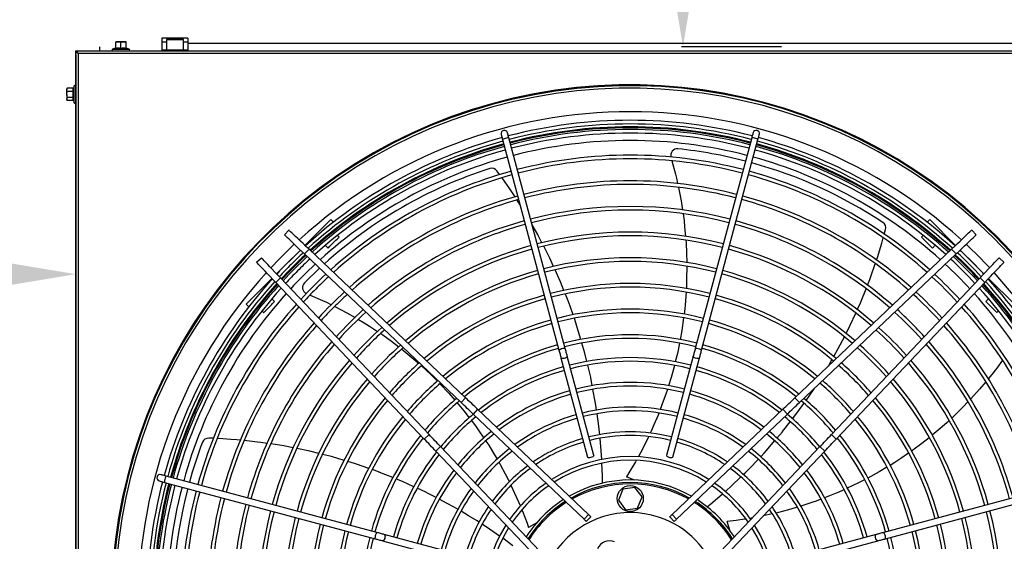
# Model space of a CAD drawing. Units: millimetres. Extents: x 997 to 2748, y -650 to 1995.
# Drawn here: x 1404 to 2160, y 1015 to 1416 of the extents above; entities that cross this region are included whole.
import ezdxf

# ---------------------------------------------------------------- set-up
doc = ezdxf.new("R2010")
doc.units = ezdxf.units.MM
doc.linetypes.add('CONTINU', pattern=[0])
for name, color, linetype in [('Strutture', 7, 'CONTINU'), ('Test', 7, 'CONTINU'), ('Wymiary serwisowe', 102, 'Continuous')]:
    doc.layers.add(name, color=color, linetype=linetype)
doc.styles.get("Standard").update_dxf_attribs({"font": 'arial.ttf'})
doc.dimstyles.new('ISO-25', dxfattribs={"dimtxt": 2.5, "dimasz": 2.5, "dimexe": 1.25, "dimexo": 0.625, "dimtad": 1, "dimtxsty": 'Standard', "dimcen": 2.5, "dimadec": 0, "dimazin": 0, "dimtfac": 1, "dimtmove": 0, "dimatfit": 3, "dimfxl": 1, "dimarcsym": 0})

# ---------------------------------------------------------------- blocks, each defined once
blk = doc.blocks.new('*D11')
at = {"layer": 'Defpoints', "color": 0}
for p in [(1913.31, 1994.9), (1989.61, 1994.9), (1989.61, 1394.9)]:
    blk.add_point(p, dxfattribs=at)
at = {"layer": 'Wymiary serwisowe', "color": 0, "lineweight": -2, "ltscale": 50}
for p, q in [((1988.98, 1994.9), (1912.06, 1994.9)), ((1913.31, 1444.9), (1913.31, 1944.9)), ((1988.98, 1394.9), (1912.06, 1394.9))]:
    blk.add_line(p, q, dxfattribs=at)
at = {"layer": 'Wymiary serwisowe', "color": 0, "ltscale": 20}
for points in [[(1921.65, 1944.9), (1904.98, 1944.9), (1913.31, 1994.9)], [(1904.98, 1444.9), (1921.65, 1444.9), (1913.31, 1394.9)]]:
    blk.add_solid(points, dxfattribs=at)
at = {"layer": 'Wymiary serwisowe', "color": 0, "ltscale": 20, "insert": (1842.47, 1694.9), "char_height": 80, "attachment_point": 5, "rotation": 90}
blk.add_mtext('600', dxfattribs=at)
blk = doc.blocks.new('*D12')
at = {"layer": 'Defpoints', "color": 0}
for p in [(997.18, 1234.24), (1447.18, 1232.01), (997.18, 1220.43)]:
    blk.add_point(p, dxfattribs=at)
at = {"layer": 'Wymiary serwisowe', "color": 0, "lineweight": -2, "ltscale": 50}
for p, q in [((997.18, 1233.61), (997.18, 1219.18)), ((1447.18, 1231.39), (1447.18, 1219.18)), ((1397.18, 1220.43), (1047.18, 1220.43))]:
    blk.add_line(p, q, dxfattribs=at)
at = {"layer": 'Wymiary serwisowe', "color": 0, "ltscale": 20}
for points in [[(1047.18, 1228.77), (1047.18, 1212.1), (997.18, 1220.43)], [(1397.18, 1212.1), (1397.18, 1228.77), (1447.18, 1220.43)]]:
    blk.add_solid(points, dxfattribs=at)
at = {"layer": 'Wymiary serwisowe', "color": 0, "ltscale": 20, "insert": (1186.22, 1291.28), "char_height": 80, "attachment_point": 5}
blk.add_mtext('450', dxfattribs=at)
blk = doc.blocks.new('A$C0E0B49BB')
at = {"layer": 'Strutture'}
for p, q in [((300.14, 753.39), (343.43, 591.82)), ((348.26, 593.11), (304.97, 754.69)), ((491.34, 754.69), (448.05, 593.11)), ((452.88, 591.82), (496.17, 753.39)), ((430.15, 737.09), (432.85, 726.91)), ((298.02, 726.46), (295.82, 729.49)), ((435.13, 716.74), (437.17, 706.56)), ((313.48, 703.59), (311.35, 706.97)), ((437.17, 706.56), (438.26, 699.32)), ((168.34, 692.12), (148.49, 672.26)), ((170.37, 690.09), (168.34, 692.12)), ((327.12, 680.54), (322.82, 688.07)), ((625.94, 690.09), (627.96, 692.12)), ((647.82, 672.26), (627.96, 692.12)), ((136.09, 684.03), (132.65, 680.4)), ((439.91, 686.42), (440.59, 679.09)), ((593.11, 680.8), (594.11, 684.41)), ((660.22, 684.03), (663.66, 680.4)), ((174.71, 678.68), (173.41, 679.98)), ((622.9, 679.98), (621.6, 678.68)), ((144.95, 668.72), (126.68, 650.45)), ((151.58, 669.33), (148.14, 665.7)), ((268.28, 551.69), (148.14, 665.7)), ((271.73, 555.31), (151.58, 669.33)), ((164.1, 672.32), (166.22, 670.2)), ((336.34, 662.56), (331.75, 671.59)), ((441.32, 666.24), (441.58, 659.06)), ((524.58, 555.31), (644.73, 669.33)), ((528.02, 551.69), (648.17, 665.7)), ((630.09, 670.2), (632.21, 672.32)), ((644.73, 669.33), (648.17, 665.7)), ((669.63, 650.45), (651.36, 668.72)), ((111.38, 659.32), (115, 662.76)), ((339.35, 655.97), (336.34, 662.56)), ((582.82, 648.52), (586.16, 658.19)), ((684.93, 659.32), (681.3, 662.76)), ((159.67, 654.76), (148.01, 643.49)), ((344.6, 644.2), (340.53, 653.4)), ((441.63, 656.3), (441.42, 646.28)), ((123.15, 646.92), (103.29, 627.06)), ((126.08, 643.82), (129.71, 647.27)), ((240.09, 523.68), (126.08, 643.82)), ((243.72, 527.12), (129.71, 647.27)), ((347.23, 637.7), (344.6, 644.2)), ((552.59, 527.12), (666.6, 647.27)), ((556.22, 523.68), (670.23, 643.82)), ((670.23, 643.82), (666.6, 647.27)), ((693.02, 627.06), (673.16, 646.92)), ((440.98, 636.29), (440.22, 626.39)), ((575.35, 629.42), (579.18, 639.05)), ((125.21, 629.18), (123.09, 631.31)), ((152.37, 634.17), (161.95, 629.96)), ((673.22, 631.31), (671.1, 629.18)), ((105.32, 625.04), (103.29, 627.06)), ((115.43, 622), (116.73, 620.7)), ((171.3, 625.42), (180.6, 620.64)), ((180.6, 620.64), (186.91, 616.99)), ((354.28, 618.88), (351.91, 625.59)), ((567.03, 610.98), (571.22, 620.17)), ((679.58, 620.7), (680.88, 622)), ((439.07, 616.64), (437.77, 606.99)), ((198.13, 610.18), (204.25, 606.17)), ((360.26, 600.05), (358.24, 606.77)), ((437.77, 606.99), (436.43, 599.91)), ((563.8, 604.6), (567.03, 610.98)), ((214.81, 598.68), (220.6, 594.4)), ((363.26, 589.62), (361.08, 597.31)), ((435.91, 597.18), (434.32, 589.3)), ((557.85, 593.11), (562.55, 602.13)), ((222.82, 592.68), (230.45, 586.32)), ((364.84, 583.09), (363.26, 589.62)), ((554.37, 586.94), (557.85, 593.11)), ((344.99, 586.02), (365.39, 509.87)), ((370.22, 511.17), (349.82, 587.32)), ((446.49, 587.32), (426.09, 511.17)), ((430.92, 509.87), (451.32, 586.02)), ((434.32, 589.3), (432.74, 582.95)), ((550.28, 579.7), (552.91, 584.36)), ((683.8, 584.12), (679.39, 578.18)), ((237.93, 579.82), (245.15, 573.08)), ((367.77, 571.05), (365.5, 580.39)), ((429.52, 570.87), (427.53, 564.46)), ((671.01, 567.56), (666.33, 561.94)), ((252.09, 566.08), (258.91, 558.96)), ((371.27, 552.45), (369.52, 561.8)), ((533.11, 553.37), (538.68, 561.39)), ((538.68, 561.39), (539.49, 562.57)), ((668.67, 564.75), (659.39, 554.31)), ((258.91, 558.96), (263.55, 553.56)), ((271.73, 555.31), (268.28, 551.69)), ((423.52, 552.66), (421.15, 546.32)), ((524.58, 555.31), (528.02, 551.69)), ((265.34, 551.48), (270.49, 545.34)), ((270.49, 545.34), (274.63, 539.95)), ((281.02, 546.49), (277.58, 542.87)), ((366.11, 465.75), (281.02, 546.49)), ((430.2, 465.75), (515.29, 546.49)), ((515.29, 546.49), (518.73, 542.87)), ((522.66, 539.14), (526.78, 544.45)), ((526.78, 544.45), (531.5, 551.04)), ((652.26, 546.82), (644.98, 539.81)), ((362.66, 462.12), (277.58, 542.87)), ((373.96, 533.59), (372.69, 543.01)), ((433.65, 462.12), (518.73, 542.87)), ((515.09, 529.37), (520.92, 536.89)), ((281.96, 530.03), (285.75, 524.45)), ((637.52, 533.05), (629.92, 526.53)), ((78.32, 524.22), (74.6, 524.39)), ((112.09, 521.37), (101.93, 522.48)), ((240.09, 523.68), (243.72, 527.12)), ((375.78, 514.58), (374.98, 524.2)), ((412.14, 525.45), (407.7, 516.49)), ((502.7, 515), (508.9, 522.18)), ((556.22, 523.68), (552.59, 527.12)), ((627.68, 524.7), (622.01, 520.36)), ((132.38, 518.34), (122.26, 519.91)), ((152.13, 514.36), (142.28, 516.38)), ((159.12, 512.61), (152.13, 514.36)), ((248.91, 514.39), (252.54, 517.83)), ((329.66, 429.3), (248.91, 514.39)), ((333.28, 432.74), (252.54, 517.83)), ((292.45, 514.01), (295.96, 508.15)), ((407.7, 516.49), (404.1, 509.85)), ((463.03, 432.74), (543.77, 517.83)), ((466.65, 429.3), (547.39, 514.39)), ((547.39, 514.39), (543.77, 517.83)), ((168.89, 510.17), (162, 511.89)), ((178.48, 507.33), (168.89, 510.17)), ((489.65, 501.16), (496.22, 508.02)), ((611.72, 512.79), (605.87, 508.82)), ((197.46, 501.16), (188.05, 504.42)), ((376.72, 495.48), (376.41, 505.13)), ((595.15, 502.03), (589.16, 498.42)), ((203.59, 451.97), (42.01, 495.27)), ((216.01, 494.05), (205.23, 498.38)), ((223.42, 491.07), (218.61, 493.01)), ((376.9, 489.72), (376.72, 495.48)), ((397.07, 497.8), (395.26, 494.79)), ((401.52, 492.19), (395.26, 494.79)), ((475.99, 487.95), (482.88, 494.45)), ((577.97, 492.37), (573.45, 489.99)), ((589.16, 498.42), (580.45, 493.68)), ((754.3, 495.27), (592.72, 451.97)), ((40.72, 490.44), (202.3, 447.14)), ((232.15, 487.05), (223.42, 491.07)), ((240.64, 483.1), (234.65, 485.89)), ((306.59, 488.24), (310.94, 478.94)), ((392.53, 485.33), (389, 476.8)), ((401.69, 486.54), (392.53, 485.33)), ((407.31, 479.21), (401.69, 486.54)), ((573.45, 489.99), (564.75, 485.93)), ((594.01, 447.14), (755.59, 490.44)), ((257.57, 474.32), (251.61, 477.48)), ((310.94, 478.94), (313.83, 472.11)), ((389, 476.8), (394.62, 469.47)), ((403.78, 470.67), (407.31, 479.21)), ((461.56, 475.23), (468.96, 481.52)), ((556.14, 482.03), (547.29, 478.58)), ((394.62, 469.47), (403.78, 470.67)), ((457.22, 471.53), (461.56, 475.23)), ((538.19, 475.2), (528.95, 472.18)), ((274.08, 464.78), (268.32, 468.22)), ((366.11, 465.75), (362.66, 462.12)), ((367.85, 464.1), (364.4, 460.47)), ((428.46, 464.1), (431.91, 460.47)), ((430.2, 465.75), (433.65, 462.12)), ((479.4, 461.23), (472.6, 460.33)), ((491.89, 463.16), (490.03, 462.83)), ((507.12, 466.25), (500.26, 464.71)), ((290.07, 454.53), (284.51, 458.25)), ((318.9, 459.02), (320.09, 455.8)), ((326.02, 459.08), (320.09, 455.8)), ((474.48, 453.82), (472.6, 460.33)), ((285.54, 430.02), (209.39, 450.42)), ((308.07, 441.69), (300.28, 447.5)), ((586.92, 450.42), (510.77, 430.02)), ((208.09, 445.59), (284.24, 425.19)), ((512.07, 425.19), (588.22, 445.59))]:
    blk.add_line(p, q, dxfattribs=at)
at = {"layer": 'Strutture', "flags": 128}
for points in [[(299.07, 757.39), (299.09, 757.32), (299.15, 757.1), (299.24, 756.74), (299.37, 756.26), (299.53, 755.66), (299.72, 754.97), (299.92, 754.21), (300.14, 753.39)], [(304.97, 754.69), (304.75, 755.5), (304.55, 756.27), (304.36, 756.96), (304.2, 757.55), (304.07, 758.04), (303.98, 758.39), (303.92, 758.61), (303.9, 758.68)], [(492.41, 758.68), (492.39, 758.61), (492.33, 758.39), (492.24, 758.04), (492.11, 757.55), (491.95, 756.96), (491.76, 756.27), (491.56, 755.5), (491.34, 754.69)], [(496.17, 753.39), (496.39, 754.21), (496.59, 754.97), (496.78, 755.66), (496.94, 756.26), (497.07, 756.74), (497.16, 757.1), (497.22, 757.32), (497.24, 757.39)], [(304.97, 754.69), (304.93, 754.74), (304.59, 754.81), (303.93, 754.77), (303.07, 754.61), (302.13, 754.37), (301.25, 754.08), (300.57, 753.78), (300.19, 753.52), (300.14, 753.39)], [(496.17, 753.39), (496.16, 753.45), (495.9, 753.69), (495.31, 753.98), (494.49, 754.28), (493.55, 754.54), (492.65, 754.73), (491.91, 754.81), (491.45, 754.77), (491.34, 754.69)], [(432.85, 726.91), (433.64, 723.92), (434.52, 719.69)], [(305.69, 715.59), (302.15, 720.76), (299.74, 724.08)], [(309.74, 709.5), (308.24, 711.86), (305.69, 715.59)], [(438.69, 696.43), (439.46, 691.29), (439.91, 686.42)], [(148.14, 665.7), (145.83, 667.89), (143.61, 670), (141.51, 671.99), (139.57, 673.83), (137.83, 675.49), (136.3, 676.94), (135.01, 678.16), (133.99, 679.13), (133.25, 679.83), (132.8, 680.26), (132.65, 680.4)], [(151.58, 669.33), (149.27, 671.52), (147.05, 673.63), (144.95, 675.62), (143.02, 677.46), (141.27, 679.11), (139.74, 680.56), (138.45, 681.78), (137.43, 682.75), (136.69, 683.46), (136.24, 683.89), (136.09, 684.03)], [(170.1, 682.56), (170.26, 682.72), (170.37, 682.83), (170.44, 682.9), (170.47, 682.92)], [(330.39, 674.24), (327.55, 679.79), (327.12, 680.54)], [(625.84, 682.92), (625.87, 682.9), (625.94, 682.83), (626.05, 682.72), (626.21, 682.56)], [(644.73, 669.33), (647.04, 671.52), (649.26, 673.63), (651.36, 675.62), (653.29, 677.46), (655.04, 679.11), (656.57, 680.56), (657.86, 681.78), (658.88, 682.75), (659.62, 683.46), (660.07, 683.89), (660.22, 684.03)], [(648.17, 665.7), (650.48, 667.89), (652.7, 670), (654.8, 671.99), (656.74, 673.83), (658.48, 675.49), (660.01, 676.94), (661.3, 678.16), (662.32, 679.13), (663.06, 679.83), (663.51, 680.26), (663.66, 680.4)], [(166.22, 670.2), (166.36, 670.33), (166.75, 670.72), (167.37, 671.35), (168.19, 672.17), (169.16, 673.13), (170.2, 674.17), (171.26, 675.23), (172.27, 676.25), (173.17, 677.14), (173.9, 677.87), (174.41, 678.38), (174.68, 678.65), (174.71, 678.68)], [(440.86, 676.24), (441.03, 674.32), (441.32, 666.24)], [(589.38, 667.98), (591.23, 674.02), (592.32, 677.98)], [(621.6, 678.68), (621.73, 678.55), (622.12, 678.16), (622.75, 677.53), (623.57, 676.71), (624.53, 675.75), (625.58, 674.71), (626.64, 673.64), (627.65, 672.63), (628.55, 671.73), (629.28, 671.01), (629.79, 670.49), (630.05, 670.23), (630.09, 670.2)], [(587.12, 660.95), (588.07, 663.7), (589.38, 667.98)], [(126.08, 643.82), (123.89, 646.14), (121.78, 648.36), (119.79, 650.45), (117.95, 652.39), (116.29, 654.14), (114.84, 655.67), (113.62, 656.95), (112.65, 657.98), (111.95, 658.72), (111.52, 659.17), (111.38, 659.32)], [(129.71, 647.27), (127.51, 649.58), (125.41, 651.8), (123.42, 653.9), (121.58, 655.83), (119.92, 657.58), (118.47, 659.11), (117.25, 660.4), (116.28, 661.42), (115.57, 662.16), (115.15, 662.61), (115, 662.76)], [(666.6, 647.27), (668.79, 649.58), (670.9, 651.8), (672.89, 653.9), (674.73, 655.83), (676.39, 657.58), (677.84, 659.11), (679.06, 660.4), (680.03, 661.42), (680.73, 662.16), (681.16, 662.61), (681.3, 662.76)], [(670.23, 643.82), (672.42, 646.14), (674.53, 648.36), (676.52, 650.45), (678.36, 652.39), (680.02, 654.14), (681.47, 655.67), (682.69, 656.95), (683.66, 657.98), (684.36, 658.72), (684.79, 659.17), (684.93, 659.32)], [(441.42, 646.28), (441.29, 640.24), (441.21, 639.17)], [(580.23, 641.69), (581.95, 646.03), (582.82, 648.52)], [(351.91, 625.59), (350.43, 629.79), (348.35, 634.92)], [(116.73, 620.7), (116.86, 620.83), (117.25, 621.22), (117.88, 621.85), (118.7, 622.67), (119.66, 623.63), (120.7, 624.67), (121.76, 625.74), (122.77, 626.75), (123.67, 627.65), (124.4, 628.37), (124.91, 628.89), (125.18, 629.15), (125.21, 629.18)], [(161.95, 629.96), (164.88, 628.67), (168.74, 626.72)], [(572.42, 622.84), (575.03, 628.61), (575.35, 629.42)], [(671.1, 629.18), (671.23, 629.05), (671.62, 628.66), (672.25, 628.03), (673.07, 627.21), (674.03, 626.25), (675.07, 625.21), (676.14, 624.15), (677.15, 623.13), (678.04, 622.24), (678.77, 621.51), (679.29, 621), (679.55, 620.73), (679.58, 620.7)], [(112.48, 624.94), (112.51, 624.96), (112.58, 625.03), (112.69, 625.15), (112.85, 625.31)], [(440.22, 626.39), (440.01, 623.72), (439.44, 619.38)], [(683.46, 625.31), (683.62, 625.15), (683.73, 625.03), (683.8, 624.96), (683.83, 624.94)], [(189.52, 615.48), (194.02, 612.88), (198.13, 610.18)], [(358.24, 606.77), (356.45, 612.76), (355.23, 616.21)], [(206.68, 604.57), (208.27, 603.53), (214.81, 598.68)], [(348.26, 593.11), (348.23, 593.16), (347.88, 593.23), (347.23, 593.19), (346.36, 593.03), (345.42, 592.79), (344.54, 592.5), (343.86, 592.21), (343.49, 591.95), (343.43, 591.82)], [(343.43, 591.82), (343.63, 591.08), (343.83, 590.34), (344.03, 589.6), (344.23, 588.86), (344.42, 588.13), (344.61, 587.41), (344.8, 586.7), (344.99, 586.02)], [(349.82, 587.32), (349.63, 588), (349.44, 588.7), (349.25, 589.42), (349.06, 590.15), (348.86, 590.89), (348.66, 591.63), (348.46, 592.38), (348.26, 593.11)], [(448.05, 593.11), (447.85, 592.38), (447.65, 591.63), (447.45, 590.89), (447.25, 590.15), (447.06, 589.42), (446.86, 588.7), (446.68, 588), (446.49, 587.32)], [(452.88, 591.82), (452.87, 591.88), (452.61, 592.11), (452.02, 592.4), (451.19, 592.7), (450.26, 592.96), (449.35, 593.15), (448.61, 593.23), (448.16, 593.2), (448.05, 593.11)], [(451.32, 586.02), (451.51, 586.7), (451.69, 587.41), (451.89, 588.13), (452.08, 588.86), (452.28, 589.6), (452.48, 590.34), (452.68, 591.08), (452.88, 591.82)], [(230.45, 586.32), (235.08, 582.47), (235.89, 581.71)], [(349.82, 587.32), (349.83, 587.18), (349.63, 586.71), (349.09, 586.24), (348.29, 585.84), (347.36, 585.56), (346.43, 585.45), (345.65, 585.53), (345.14, 585.78), (344.99, 586.02)], [(451.32, 586.02), (451.27, 585.89), (450.86, 585.59), (450.16, 585.46), (449.27, 585.5), (448.32, 585.73), (447.46, 586.1), (446.82, 586.55), (446.5, 587.03), (446.49, 587.32)], [(432.03, 580.1), (430.6, 574.37), (429.52, 570.87)], [(679.39, 578.18), (675.68, 573.18), (672.86, 569.79)], [(245.15, 573.08), (247.2, 571.18), (250.12, 568.14)], [(369.02, 564.47), (367.82, 570.83), (367.77, 571.05)], [(426.68, 561.74), (425.53, 558.01), (423.52, 552.66)], [(277.58, 542.87), (276.48, 543.91), (275.34, 544.99), (274.19, 546.09), (273.01, 547.2), (271.83, 548.32), (270.64, 549.45), (269.46, 550.57), (268.28, 551.69)], [(281.02, 546.49), (279.92, 547.54), (278.78, 548.62), (277.63, 549.71), (276.46, 550.83), (275.27, 551.95), (274.09, 553.07), (272.9, 554.2), (271.73, 555.31)], [(372.32, 545.8), (371.8, 549.63), (371.27, 552.45)], [(515.29, 546.49), (516.39, 547.54), (517.52, 548.62), (518.68, 549.71), (519.85, 550.83), (521.04, 551.95), (522.22, 553.07), (523.41, 554.2), (524.58, 555.31)], [(518.73, 542.87), (519.83, 543.91), (520.97, 544.99), (522.12, 546.09), (523.29, 547.2), (524.48, 548.32), (525.66, 549.45), (526.85, 550.57), (528.02, 551.69)], [(657.37, 552.13), (653.79, 548.29), (652.26, 546.82)], [(276.26, 537.82), (279.91, 533.05), (281.96, 530.03)], [(420.12, 543.56), (419.53, 541.98), (416.31, 534.54)], [(642.98, 537.89), (641.51, 536.48), (637.52, 533.05)], [(374.76, 526.92), (374.59, 528.88), (373.96, 533.59)], [(416.31, 534.54), (414.27, 529.84), (413.43, 528.11)], [(510.73, 524.3), (514.95, 529.19), (515.09, 529.37)], [(91.65, 523.44), (85.37, 523.9), (81.23, 524.09)], [(98.99, 522.8), (96.12, 523.11), (91.65, 523.44)], [(248.91, 514.39), (247.87, 515.49), (246.79, 516.62), (245.69, 517.78), (244.58, 518.95), (243.46, 520.13), (242.33, 521.32), (241.21, 522.51), (240.09, 523.68)], [(252.54, 517.83), (251.49, 518.93), (250.42, 520.06), (249.32, 521.22), (248.21, 522.39), (247.09, 523.58), (245.96, 524.76), (244.84, 525.95), (243.72, 527.12)], [(287.31, 522.16), (289.53, 518.89), (292.45, 514.01)], [(543.77, 517.83), (544.82, 518.93), (545.89, 520.06), (546.99, 521.22), (548.1, 522.39), (549.22, 523.58), (550.35, 524.76), (551.47, 525.95), (552.59, 527.12)], [(547.39, 514.39), (548.44, 515.49), (549.52, 516.62), (550.61, 517.78), (551.73, 518.95), (552.85, 520.13), (553.98, 521.32), (555.1, 522.51), (556.22, 523.68)], [(119.41, 520.36), (114.72, 521.09), (112.09, 521.37)], [(139.4, 516.96), (133.24, 518.21), (132.38, 518.34)], [(376.32, 507.93), (376.32, 508.07), (375.78, 514.58)], [(498.25, 510.13), (500.86, 512.86), (502.7, 515)], [(622.01, 520.36), (615.02, 515.03), (614.19, 514.46)], [(188.05, 504.42), (186.59, 504.92), (181.29, 506.5)], [(370.22, 511.17), (370.24, 511.03), (370.03, 510.56), (369.49, 510.09), (368.7, 509.69), (367.76, 509.41), (366.84, 509.3), (366.06, 509.38), (365.54, 509.63), (365.39, 509.87)], [(402.64, 507.15), (402.13, 506.21), (397.07, 497.8)], [(430.92, 509.87), (430.86, 509.74), (430.46, 509.44), (429.75, 509.31), (428.86, 509.35), (427.91, 509.58), (427.06, 509.95), (426.42, 510.4), (426.1, 510.88), (426.09, 511.17)], [(605.87, 508.82), (601.31, 505.72), (597.61, 503.5)], [(206.81, 497.75), (203.66, 499.01), (200.21, 500.21)], [(297.46, 505.65), (298.33, 504.2), (302.12, 497.07)], [(484.94, 496.39), (486.38, 497.74), (489.65, 501.16)], [(36.72, 491.51), (36.8, 491.49), (37.02, 491.43), (37.37, 491.34), (37.85, 491.21), (38.45, 491.05), (39.14, 490.86), (39.9, 490.66), (40.72, 490.44)], [(42.01, 495.27), (41.2, 495.49), (40.44, 495.69), (39.74, 495.88), (39.15, 496.04), (38.67, 496.17), (38.31, 496.26), (38.09, 496.32), (38.02, 496.34)], [(42.01, 495.27), (41.95, 495.26), (41.72, 495), (41.43, 494.41), (41.13, 493.59), (40.87, 492.65), (40.68, 491.74), (40.6, 491.01), (40.63, 490.55), (40.72, 490.44)], [(302.12, 497.07), (304.55, 492.52), (305.35, 490.84)], [(471.06, 483.31), (471.18, 483.41), (475.99, 487.95)], [(562.21, 484.77), (556.86, 482.32), (556.14, 482.03)], [(249.25, 478.73), (243.54, 481.76), (240.64, 483.1)], [(544.54, 477.5), (540.91, 476.09), (538.19, 475.2)], [(265.94, 469.65), (262.59, 471.66), (257.57, 474.32)], [(315.03, 469.26), (315.44, 468.3), (318.9, 459.02)], [(519.59, 469.41), (511.86, 467.31), (510.04, 466.91)], [(526.31, 471.32), (524.63, 470.78), (519.59, 469.41)], [(282.09, 459.87), (280.55, 460.9), (274.08, 464.78)], [(364.4, 460.47), (364.37, 460.5), (364.28, 460.59), (364.13, 460.73), (363.93, 460.92), (363.68, 461.16), (363.38, 461.45), (363.04, 461.77), (362.66, 462.12)], [(367.85, 464.1), (367.82, 464.13), (367.72, 464.22), (367.58, 464.36), (367.37, 464.55), (367.12, 464.79), (366.82, 465.08), (366.48, 465.4), (366.11, 465.75)], [(428.46, 464.1), (428.49, 464.13), (428.58, 464.22), (428.73, 464.36), (428.94, 464.55), (429.19, 464.79), (429.49, 465.08), (429.83, 465.4), (430.2, 465.75)], [(431.91, 460.47), (431.94, 460.5), (432.03, 460.59), (432.17, 460.73), (432.38, 460.92), (432.63, 461.16), (432.93, 461.45), (433.27, 461.77), (433.65, 462.12)], [(486.89, 462.27), (485.82, 462.08), (479.4, 461.23)], [(297.99, 449.21), (297.9, 449.27), (290.07, 454.53)], [(203.59, 451.97), (203.53, 451.97), (203.29, 451.71), (203.01, 451.12), (202.71, 450.29), (202.44, 449.36), (202.26, 448.45), (202.18, 447.71), (202.21, 447.26), (202.3, 447.14)], [(202.3, 447.14), (203.03, 446.95), (203.77, 446.75), (204.52, 446.55), (205.25, 446.35), (205.99, 446.16), (206.71, 445.96), (207.41, 445.77), (208.09, 445.59)], [(209.39, 450.42), (208.7, 450.6), (208, 450.79), (207.28, 450.99), (206.55, 451.18), (205.81, 451.38), (205.07, 451.58), (204.33, 451.78), (203.59, 451.97)], [(209.39, 450.42), (209.51, 450.36), (209.81, 449.96), (209.95, 449.26), (209.9, 448.36), (209.68, 447.42), (209.31, 446.56), (208.85, 445.92), (208.38, 445.6), (208.09, 445.59)], [(588.22, 445.59), (588.08, 445.58), (587.61, 445.78), (587.15, 446.32), (586.74, 447.11), (586.46, 448.05), (586.35, 448.97), (586.43, 449.75), (586.68, 450.27), (586.92, 450.42)], [(592.72, 451.97), (591.98, 451.78), (591.24, 451.58), (590.5, 451.38), (589.76, 451.18), (589.03, 450.99), (588.31, 450.79), (587.61, 450.6), (586.92, 450.42)], [(588.22, 445.59), (588.9, 445.77), (589.6, 445.96), (590.32, 446.16), (591.05, 446.35), (591.79, 446.55), (592.54, 446.75), (593.28, 446.95), (594.01, 447.14)], [(594.01, 447.14), (594.06, 447.18), (594.14, 447.52), (594.09, 448.18), (593.94, 449.04), (593.7, 449.99), (593.4, 450.86), (593.11, 451.54), (592.85, 451.92), (592.72, 451.97)]]:
    blk.add_lwpolyline(points, dxfattribs=at)
at = {"layer": 'Strutture'}
blk.add_circle((398.15, 478), 10, dxfattribs=at)
for centre, radius, start, end in [((398.15, 397.25), 398.15, 316.38423, 180), ((398.15, 397.25), 397.5, 316.38453, 180), ((398.15, 397.25), 395.61, 316.38541, 180), ((398.15, 397.25), 377.6, 47.6957, 132.3043), ((398.15, 397.25), 371, 75.38609, 104.61391), ((398.15, 397.25), 368.2, 75.38903, 104.61097), ((301.48, 758.04), 2.5, 15, 195), ((398.15, 397.25), 366, 75.39137, 104.60863), ((398.15, 397.25), 365.25, 75.39217, 104.60783), ((398.15, 397.25), 363.97, 75.39355, 104.60645), ((398.15, 397.25), 361.17, 75.3966, 104.6034), ((494.83, 758.04), 2.5, 345, 165), ((398.15, 397.25), 371, 105.38609, 132.22957), ((398.15, 397.25), 368.2, 105.38903, 132.19703), ((398.15, 397.25), 366, 105.39137, 132.17112), ((398.15, 397.25), 365.25, 105.39217, 132.16221), ((398.15, 397.25), 355.5, 75.40293, 104.59707), ((398.15, 397.25), 365.25, 47.83779, 74.60783), ((398.15, 397.25), 366, 47.82888, 74.60863), ((398.15, 397.25), 368.2, 47.80297, 74.61097), ((398.15, 397.25), 371, 47.77043, 74.61391), ((398.15, 397.25), 363.97, 105.39355, 132.14692), ((398.15, 397.25), 361.17, 105.3966, 132.1131), ((398.15, 397.25), 344.27, 75.41607, 104.58393), ((434.19, 741.37), 5, 84.02369, 196.43894), ((400.16, 410.19), 337.92, 75.18406, 84.13176), ((398.15, 397.25), 361.17, 47.8869, 74.6034), ((398.15, 397.25), 363.97, 47.85308, 74.60645), ((398.15, 397.25), 355.5, 105.40293, 132.043), ((398.15, 397.25), 341.47, 75.41948, 104.58052), ((399.86, 400.38), 347.45, 56.42126, 74.72672), ((398.15, 397.25), 355.5, 47.957, 74.59707), ((397.5, 398.74), 349.39, 107.87216, 132.06792), ((398.15, 397.25), 344.27, 105.41607, 131.89735), ((398.15, 397.25), 341.47, 105.41948, 131.85953), ((291.81, 726.51), 5, 36.67686, 107.89897), ((398.15, 397.25), 341.47, 48.14047, 74.58052), ((398.15, 397.25), 344.27, 48.10265, 74.58393), ((398.15, 397.25), 324.58, 75.44132, 104.55868), ((398.15, 397.25), 321.78, 75.44516, 104.55484), ((398.15, 397.25), 324.58, 105.44132, 131.61739), ((398.15, 397.25), 321.78, 105.44516, 131.5748), ((398.15, 397.25), 321.78, 48.4252, 74.55484), ((398.15, 397.25), 324.58, 48.38261, 74.55868), ((398.15, 397.25), 304.88, 75.46983, 104.53017), ((398.15, 397.25), 302.08, 75.47418, 104.52582), ((398.15, 397.25), 304.88, 105.46983, 131.30112), ((398.15, 397.25), 302.08, 105.47418, 131.2528), ((398.15, 397.25), 302.08, 48.7472, 74.52582), ((398.15, 397.25), 304.88, 48.69888, 74.53017), ((589.27, 685.68), 5, 345.24541, 56.47144), ((398.15, 397.25), 285.18, 75.50228, 104.49772), ((398.15, 397.25), 377.6, 133.06468, 136.93532), ((398.15, 397.25), 282.38, 75.50726, 104.49274), ((398.15, 397.25), 377.6, 43.06468, 46.93532), ((398.15, 397.25), 371, 133.00353, 136.99647), ((398.15, 397.25), 368.2, 132.97691, 135), ((398.15, 397.25), 366, 132.9557, 135), ((398.15, 397.25), 285.18, 105.50228, 130.94097), ((398.15, 397.25), 282.38, 105.50726, 130.88567), ((398.15, 397.25), 282.38, 49.11433, 74.49274), ((398.15, 397.25), 285.18, 49.05903, 74.49772), ((398.15, 397.25), 366, 42.9557, 47.0443), ((398.15, 397.25), 368.2, 42.97691, 47.02309), ((398.15, 397.25), 371, 43.00353, 46.99647), ((398.15, 397.25), 368.2, 135, 137.02309), ((398.15, 397.25), 365.25, 132.94842, 137.05158), ((398.15, 397.25), 363.97, 132.9359, 137.0641), ((398.15, 397.25), 355.5, 132.85088, 137.14912), ((398.15, 397.25), 361.17, 132.90824, 135), ((398.15, 397.25), 265.49, 75.53954, 104.46046), ((398.15, 397.25), 262.69, 75.54529, 104.45471), ((398.15, 397.25), 355.5, 42.85088, 47.14912), ((398.15, 397.25), 361.17, 42.90824, 47.09176), ((398.15, 397.25), 363.97, 42.9359, 47.0641), ((398.15, 397.25), 365.25, 42.94842, 47.05158), ((398.15, 397.25), 377.6, 137.6957, 180), ((398.15, 397.25), 366, 135, 137.0443), ((398.15, 397.25), 361.17, 135, 137.09176), ((398.15, 397.25), 344.27, 132.73171, 137.26829), ((398.15, 397.25), 265.49, 105.53954, 130.5271), ((398.15, 397.25), 262.69, 105.54529, 130.4632), ((398.15, 397.25), 262.69, 49.5368, 74.45471), ((398.15, 397.25), 265.49, 49.4729, 74.46046), ((398.15, 397.25), 344.27, 42.73171, 47.26829), ((398.15, 397.25), 377.6, 317.6957, 42.3043), ((398.15, 397.25), 371, 137.77043, 164.61391), ((398.15, 397.25), 368.2, 137.80297, 164.61097), ((398.15, 397.25), 366, 137.82888, 164.60863), ((398.15, 397.25), 365.25, 137.83779, 164.60783), ((151.58, 639.98), 5, 135.45223, 247.86667), ((398.15, 397.25), 341.47, 132.70077, 135), ((398.15, 397.25), 245.79, 75.58278, 104.41722), ((398.15, 397.25), 341.47, 42.70077, 47.29923), ((398.15, 397.25), 365.25, 15.39217, 42.16221), ((398.15, 397.25), 366, 15.39137, 42.17112), ((398.15, 397.25), 368.2, 15.38903, 42.19703), ((398.15, 397.25), 371, 15.38609, 42.22957), ((398.15, 397.25), 363.97, 137.85308, 164.60645), ((398.15, 397.25), 361.17, 137.8869, 164.6034), ((398.15, 397.25), 355.5, 137.957, 164.59707), ((398.15, 397.25), 341.47, 135, 137.29923), ((398.15, 397.25), 324.58, 132.50268, 137.49732), ((398.15, 397.25), 242.99, 75.58949, 104.41051), ((398.15, 397.25), 324.58, 42.50268, 47.49732), ((398.15, 397.25), 355.5, 15.40293, 42.043), ((398.15, 397.25), 361.17, 15.3966, 42.1131), ((398.15, 397.25), 363.97, 15.39355, 42.14692), ((398.15, 397.25), 321.78, 132.46784, 135), ((398.15, 397.25), 245.79, 105.58278, 130.04652), ((398.15, 397.25), 242.99, 105.58949, 129.97183), ((398.15, 397.25), 242.99, 50.02817, 74.41051), ((398.15, 397.25), 245.79, 49.95348, 74.41722), ((398.15, 397.25), 321.78, 42.46784, 47.53216), ((398.15, 397.25), 344.27, 138.10265, 164.58393), ((398.15, 397.25), 341.47, 138.14047, 164.58052), ((398.15, 397.25), 321.78, 135, 137.53216), ((398.15, 397.25), 304.88, 132.24398, 137.75602), ((398.15, 397.25), 302.08, 132.20446, 137.79554), ((398.15, 397.25), 226.1, 75.63355, 104.36645), ((398.15, 397.25), 223.3, 75.64149, 104.35851), ((398.15, 397.25), 302.08, 42.20446, 47.79554), ((398.15, 397.25), 304.88, 45, 47.75602), ((398.15, 397.25), 341.47, 15.41948, 41.85953), ((398.15, 397.25), 344.27, 15.41607, 41.89735), ((398.15, 397.25), 324.58, 138.38261, 164.55868), ((398.15, 397.25), 226.1, 105.63355, 129.48162), ((398.15, 397.25), 223.3, 105.64149, 129.39316), ((398.15, 397.25), 223.3, 50.60684, 74.35851), ((398.15, 397.25), 226.1, 50.51838, 74.36645), ((398.15, 397.25), 304.88, 42.24398, 45), ((398.15, 397.25), 324.58, 15.44132, 41.61739), ((398.15, 397.25), 321.78, 138.4252, 164.55484), ((398.15, 397.25), 285.18, 131.94944, 138.05056), ((398.15, 397.25), 282.38, 131.90422, 135), ((398.15, 397.25), 282.38, 41.90422, 48.09578), ((398.15, 397.25), 285.18, 41.94944, 48.05056), ((398.15, 397.25), 321.78, 15.44516, 41.5748), ((398.15, 397.25), 304.88, 138.69888, 164.53017), ((398.15, 397.25), 206.4, 75.69401, 104.30599), ((398.15, 397.25), 203.6, 75.70355, 104.29645), ((398.15, 397.25), 304.88, 15.46983, 41.30112), ((398.15, 397.25), 302.08, 138.7472, 164.52582), ((398.15, 397.25), 282.38, 135, 138.09578), ((398.15, 397.25), 265.49, 131.61105, 138.38895), ((398.15, 397.25), 262.69, 131.55881, 135), ((398.15, 397.25), 206.4, 105.69401, 128.808), ((398.15, 397.25), 203.6, 105.70355, 128.70156), ((398.15, 397.25), 203.6, 51.29844, 74.29645), ((398.15, 397.25), 206.4, 51.192, 74.30599), ((398.15, 397.25), 262.69, 41.55881, 48.44119), ((398.15, 397.25), 265.49, 41.61105, 48.38895), ((398.15, 397.25), 302.08, 15.47418, 41.2528), ((398.15, 397.25), 285.18, 139.05903, 164.49772), ((398.15, 397.25), 282.38, 139.11433, 164.49274), ((398.15, 397.25), 262.69, 135, 138.44119), ((398.15, 397.25), 245.79, 131.21821, 138.78179), ((398.15, 397.25), 188.9, 75.75829, 104.24171), ((398.15, 397.25), 186.1, 75.7697, 104.2303), ((398.15, 397.25), 245.79, 41.21821, 48.78179), ((398.15, 397.25), 282.38, 15.50726, 40.88567), ((398.15, 397.25), 285.18, 15.50228, 40.94097), ((398.15, 397.25), 242.99, 131.15717, 135), ((398.15, 397.25), 188.9, 105.75829, 128.09057), ((398.15, 397.25), 186.1, 105.7697, 127.96311), ((398.15, 397.25), 186.1, 52.03689, 74.2303), ((398.15, 397.25), 188.9, 51.90943, 74.24171), ((398.15, 397.25), 242.99, 41.15717, 48.84283), ((398.15, 397.25), 265.49, 139.4729, 164.46046), ((398.15, 397.25), 262.69, 139.5368, 164.45471), ((398.15, 397.25), 242.99, 135, 138.84283), ((398.15, 397.25), 226.1, 130.75661, 139.24339), ((398.15, 397.25), 169.91, 75.84308, 104.15692), ((398.15, 397.25), 226.1, 40.75661, 49.24339), ((398.15, 397.25), 262.69, 15.54529, 40.4632), ((398.15, 397.25), 265.49, 15.53954, 40.5271), ((398.15, 397.25), 223.3, 130.68434, 135), ((398.15, 397.25), 169.91, 105.84308, 127.14241), ((398.15, 397.25), 167.11, 75.8572, 104.1428), ((398.15, 397.25), 169.91, 52.85759, 74.15692), ((398.15, 397.25), 223.3, 40.68434, 49.31566), ((398.15, 397.25), 245.79, 139.95348, 164.41722), ((398.15, 397.25), 242.99, 140.02817, 164.41051), ((398.15, 397.25), 223.3, 135, 139.31566), ((398.15, 397.25), 206.4, 130.20641, 139.79359), ((398.15, 397.25), 203.6, 130.1195, 135), ((398.15, 397.25), 167.11, 105.8572, 126.98417), ((398.15, 397.25), 167.11, 53.01583, 74.1428), ((398.15, 397.25), 203.6, 40.1195, 49.8805), ((398.15, 397.25), 206.4, 40.20641, 49.79359), ((398.15, 397.25), 242.99, 15.58949, 39.97183), ((398.15, 397.25), 245.79, 15.58278, 40.04652), ((398.15, 397.25), 150.91, 75.9492, 104.0508), ((398.15, 397.25), 148.11, 75.96715, 104.03285), ((398.15, 397.25), 226.1, 140.51838, 164.36645), ((398.15, 397.25), 223.3, 140.60684, 164.35851), ((398.15, 397.25), 203.6, 135, 139.8805), ((398.15, 397.25), 188.9, 129.62076, 140.37924), ((398.15, 397.25), 186.1, 129.51675, 140.48325), ((398.15, 397.25), 150.91, 105.9492, 125.95187), ((398.15, 397.25), 148.11, 105.96715, 125.75011), ((398.15, 397.25), 148.11, 54.24989, 74.03285), ((398.15, 397.25), 150.91, 54.04813, 74.0508), ((398.15, 397.25), 186.1, 39.51675, 50.48325), ((398.15, 397.25), 188.9, 45, 50.37924), ((398.15, 397.25), 223.3, 15.64149, 39.39316), ((398.15, 397.25), 226.1, 15.63355, 39.48162), ((398.15, 397.25), 169.91, 128.84731, 141.15269), ((398.15, 397.25), 131.92, 76.08589, 103.91411), ((398.15, 397.25), 169.91, 45, 51.15269), ((398.15, 397.25), 188.9, 39.62076, 45), ((74.43, 519.4), 5, 88.10539, 159.32663), ((398.15, 397.25), 206.4, 141.192, 164.30599), ((398.15, 397.25), 203.6, 141.29844, 164.29645), ((398.15, 397.25), 167.11, 128.7183, 141.2817), ((398.15, 397.25), 131.92, 106.08589, 124.41158), ((398.15, 397.25), 129.12, 76.10945, 103.89055), ((398.15, 397.25), 131.92, 55.58842, 73.91411), ((398.15, 397.25), 167.11, 38.7183, 51.2817), ((398.15, 397.25), 203.6, 15.70355, 38.70156), ((398.15, 397.25), 206.4, 15.69401, 38.808), ((372.63, 405.94), 324.05, 159.17237, 164.8742), ((398.15, 397.25), 150.91, 127.87716, 142.12284), ((398.15, 397.25), 148.11, 127.71287, 135), ((398.15, 397.25), 129.12, 106.10945, 124.14534), ((398.15, 397.25), 129.12, 55.85466, 73.89055), ((398.15, 397.25), 148.11, 37.71287, 52.28713), ((398.15, 397.25), 150.91, 37.87716, 52.12284), ((398.15, 397.25), 169.91, 38.84731, 45), ((398.15, 397.25), 188.9, 141.90943, 164.24171), ((398.15, 397.25), 186.1, 142.03689, 164.2303), ((398.15, 397.25), 112.92, 57.66107, 122.33893), ((398.15, 397.25), 110.12, 58.02895, 121.97105), ((398.15, 397.25), 186.1, 15.7697, 37.96311), ((398.15, 397.25), 188.9, 15.75829, 38.09057), ((398.15, 397.25), 169.91, 142.85759, 164.15692), ((398.15, 397.25), 148.11, 135, 142.28713), ((398.15, 397.25), 131.92, 126.62389, 143.37611), ((398.15, 397.25), 129.12, 126.4075, 143.5925), ((398.15, 397.25), 129.12, 36.4075, 53.5925), ((398.15, 397.25), 131.92, 45, 53.37611), ((398.15, 397.25), 169.91, 15.84308, 37.14241), ((37.37, 493.92), 2.5, 75, 255), ((398.15, 397.25), 167.11, 143.01583, 164.1428), ((398.15, 397.25), 95, 60.40598, 119.59402), ((398.15, 397.25), 167.11, 15.8572, 36.98417), ((398.15, 397.25), 371, 165.38609, 194.61391), ((398.15, 397.25), 368.2, 165.38903, 194.61097), ((398.15, 397.25), 366, 165.39137, 194.60863), ((398.15, 397.25), 365.25, 165.39217, 180), ((398.15, 397.25), 363.97, 165.39355, 194.60645), ((398.15, 397.25), 361.17, 165.3966, 194.6034), ((398.15, 397.25), 355.5, 165.40293, 180), ((397.33, 397.22), 350.18, 165.36896, 186.89019), ((398.15, 397.25), 344.27, 165.41607, 194.58393), ((398.15, 397.25), 150.91, 144.04813, 164.0508), ((398.15, 397.25), 148.11, 144.24989, 164.03285), ((398.15, 397.25), 112.92, 124.94139, 145.05861), ((398.15, 397.25), 110.12, 124.64329, 145.35671), ((398.15, 397.25), 93, 60.78086, 119.21914), ((398.15, 397.25), 92, 60.97471, 119.02529), ((398.15, 397.25), 110.12, 34.64329, 55.35671), ((398.15, 397.25), 112.92, 45, 55.05861), ((398.15, 397.25), 131.92, 36.62389, 45), ((398.15, 397.25), 148.11, 15.96715, 35.75011), ((398.15, 397.25), 150.91, 15.9492, 35.95187), ((398.15, 397.25), 341.47, 165.41948, 194.58052), ((398.15, 397.25), 324.58, 165.44132, 194.55868), ((398.15, 397.25), 321.78, 165.44516, 194.55484), ((398.15, 397.25), 95, 122.72141, 147.27859), ((398.15, 397.25), 95, 32.72141, 57.27859), ((398.15, 397.25), 112.92, 34.94139, 45), ((398.15, 397.25), 304.88, 165.46983, 194.53017), ((398.15, 397.25), 302.08, 165.47418, 194.52582), ((398.15, 397.25), 285.18, 165.50228, 194.49772), ((398.15, 397.25), 131.92, 145.58842, 163.91411), ((398.15, 397.25), 129.12, 145.85466, 163.89055), ((398.15, 397.25), 93, 122.41906, 147.58094), ((398.15, 397.25), 92, 122.26279, 147.73721), ((398.15, 397.25), 92, 45, 57.73721), ((398.15, 397.25), 93, 32.41906, 57.58094), ((398.15, 397.25), 129.12, 16.10945, 34.14534), ((398.15, 397.25), 131.92, 16.08589, 34.41158), ((398.15, 397.25), 285.18, 345.50228, 14.49772), ((398.15, 397.25), 282.38, 165.50726, 194.49274), ((398.15, 397.25), 265.49, 165.53954, 194.46046), ((398.15, 397.25), 262.69, 165.54529, 194.45471), ((398.15, 397.25), 70, 67.5, 279.04933), ((398.15, 397.25), 70, 321.02371, 67.5), ((398.15, 397.25), 92, 32.26279, 45), ((398.15, 397.25), 262.69, 345.54529, 14.45471), ((398.15, 397.25), 265.49, 345.53954, 14.46046), ((398.15, 397.25), 282.38, 345.50726, 14.49274), ((398.15, 397.25), 245.79, 165.58278, 194.41722), ((398.15, 397.25), 242.99, 165.58949, 194.41051), ((398.15, 397.25), 112.92, 147.66107, 212.33893), ((398.15, 397.25), 110.12, 148.02895, 211.97105), ((398.15, 397.25), 110.12, 328.02895, 31.97105), ((398.15, 397.25), 112.92, 327.66107, 32.33893), ((398.15, 397.25), 242.99, 345.58949, 14.41051), ((398.15, 397.25), 245.79, 345.58278, 14.41722), ((398.15, 397.25), 226.1, 165.63355, 194.36645), ((398.15, 397.25), 223.3, 165.64149, 194.35851), ((398.15, 397.25), 206.4, 165.69401, 194.30599), ((398.15, 397.25), 203.6, 165.70355, 194.29645), ((398.15, 397.25), 203.6, 345.70355, 14.29645), ((398.15, 397.25), 206.4, 345.69401, 14.30599), ((398.15, 397.25), 223.3, 345.64149, 14.35851), ((398.15, 397.25), 226.1, 345.63355, 14.36645), ((382.27, 435.6), 10, 67.5, 157.5)]:
    blk.add_arc(centre, radius, start, end, dxfattribs=at)
blk = doc.blocks.new('A$C3EDB0845')
at = {"color": 7, "linetype": 'Continuous', "lineweight": 15}
blk.add_line((607.55, 1250.5), (772, 1250.5), dxfattribs=at)
at = {"layer": 'Strutture'}
for p, q in [((39.5, 1251.8), (37.5, 1251.8)), ((37.5, 1251.8), (37.5, 1251.44)), ((37.5, 1251.44), (39.5, 1251.8)), ((37.5, 1246.81), (37.5, 1251.44)), ((43.5, 1251.8), (39.5, 1251.8)), ((41.5, 1251.44), (43.5, 1251.8)), ((41.5, 1246.81), (41.5, 1251.44)), ((45.5, 1251.8), (43.5, 1251.8)), ((45.5, 1251.44), (45.5, 1251.8)), ((45.5, 1246.81), (45.5, 1251.44)), ((73, 1254.5), (73, 1251.5)), ((93, 1254.5), (73, 1254.5)), ((76.5, 1251.5), (73, 1251.5)), ((73, 1251.5), (73, 1245.5)), ((89.5, 1253.25), (76.5, 1253.25)), ((76.5, 1253.25), (76.51, 1245.5)), ((77.5, 1254.25), (88.5, 1254.25)), ((89.5, 1245.5), (89.5, 1253.25)), ((93, 1251.5), (89.5, 1251.5)), ((93, 1254.5), (93, 1251.5)), ((93, 1251.5), (93, 1245.5)), ((772, 1250.5), (93, 1250.5)), ((6.8, 1245), (858.1, 1245)), ((6.8, 6.5), (6.8, 1245)), ((8.8, 1243), (856.1, 1243)), ((8.8, 1243), (8.8, 8.5)), ((8.8, 1243), (8.8, 1243)), ((37.38, 1246.91), (35.06, 1246.07)), ((35.06, 1246.07), (47.94, 1246.07)), ((41.5, 1246.7), (41.5, 1246.81)), ((45.58, 1246.8), (45.58, 1246.7)), ((47.94, 1246.07), (45.62, 1246.91)), ((76.05, 1245.5), (73, 1245.5)), ((73, 1245.5), (73, 1245)), ((76.08, 1245.5), (76.05, 1245.5)), ((76.05, 1245.5), (76.05, 1245)), ((76.08, 1245.5), (76.11, 1245.5)), ((76.08, 1245.35), (76.08, 1245.5)), ((76.11, 1245.35), (76.08, 1245.35)), ((76.08, 1245.35), (76.11, 1245.35)), ((76.43, 1245.5), (76.11, 1245.5)), ((76.11, 1245.35), (76.11, 1245.5)), ((76.43, 1245.5), (76.51, 1245.5)), ((76.43, 1245.35), (76.43, 1245.5)), ((76.51, 1245.35), (76.43, 1245.35)), ((76.43, 1245.35), (76.51, 1245.35)), ((77.13, 1245.5), (76.51, 1245.5)), ((76.51, 1245.35), (76.51, 1245.5)), ((77.13, 1245.5), (77.26, 1245.5)), ((77.13, 1245.35), (77.13, 1245.5)), ((77.26, 1245.36), (77.13, 1245.35)), ((77.13, 1245.35), (77.26, 1245.35)), ((78.14, 1245.5), (77.26, 1245.5)), ((77.26, 1245.35), (77.26, 1245.5)), ((78.14, 1245.5), (78.32, 1245.5)), ((78.14, 1245.35), (78.14, 1245.5)), ((78.32, 1245.37), (78.14, 1245.35)), ((78.14, 1245.35), (78.32, 1245.35)), ((79.42, 1245.5), (78.32, 1245.5)), ((78.32, 1245.35), (78.32, 1245.5)), ((79.42, 1245.5), (79.63, 1245.5)), ((79.42, 1245.35), (79.42, 1245.5)), ((79.63, 1245.39), (79.42, 1245.35)), ((79.42, 1245.35), (79.63, 1245.35)), ((80.89, 1245.5), (79.63, 1245.5)), ((79.63, 1245.35), (79.63, 1245.5)), ((80.89, 1245.5), (81.03, 1245.5)), ((80.89, 1245.35), (80.89, 1245.5)), ((81.12, 1245.42), (80.89, 1245.35)), ((80.89, 1245.35), (81.12, 1245.35)), ((82.47, 1245.5), (81.12, 1245.5)), ((81.12, 1245.35), (81.12, 1245.5)), ((82.47, 1245.5), (82.51, 1245.5)), ((82.6, 1245.5), (82.47, 1245.35)), ((82.47, 1245.35), (82.47, 1245.5)), ((82.47, 1245.5), (82.72, 1245.5)), ((82.47, 1245.35), (82.72, 1245.35)), ((84.09, 1245.5), (82.72, 1245.5)), ((82.72, 1245.35), (82.72, 1245.5)), ((84.09, 1245.35), (84.09, 1245.5)), ((84.09, 1245.5), (84.33, 1245.5)), ((84.09, 1245.46), (84.33, 1245.35)), ((84.09, 1245.35), (84.33, 1245.35)), ((84.33, 1245.5), (84.24, 1245.5)), ((85.64, 1245.5), (84.33, 1245.5)), ((84.33, 1245.35), (84.33, 1245.5)), ((85.64, 1245.35), (85.64, 1245.5)), ((85.64, 1245.4), (85.86, 1245.35)), ((85.64, 1245.35), (85.86, 1245.35)), ((85.86, 1245.5), (85.68, 1245.5)), ((87.05, 1245.5), (85.86, 1245.5)), ((85.86, 1245.35), (85.86, 1245.5)), ((87.25, 1245.5), (87.05, 1245.5)), ((87.05, 1245.35), (87.05, 1245.5)), ((87.05, 1245.38), (87.25, 1245.35)), ((87.05, 1245.35), (87.25, 1245.35)), ((88.25, 1245.5), (87.25, 1245.5)), ((87.25, 1245.35), (87.25, 1245.5)), ((88.4, 1245.5), (88.25, 1245.5)), ((88.25, 1245.35), (88.25, 1245.5)), ((88.25, 1245.37), (88.4, 1245.35)), ((88.25, 1245.35), (88.4, 1245.35)), ((89.16, 1245.5), (88.4, 1245.5)), ((88.4, 1245.35), (88.4, 1245.5)), ((89.26, 1245.5), (89.16, 1245.5)), ((89.16, 1245.35), (89.16, 1245.5)), ((89.16, 1245.35), (89.26, 1245.35)), ((89.16, 1245.35), (89.26, 1245.35)), ((89.73, 1245.5), (89.26, 1245.5)), ((89.26, 1245.35), (89.26, 1245.5)), ((89.79, 1245.5), (89.73, 1245.5)), ((89.73, 1245.35), (89.73, 1245.5)), ((89.73, 1245.35), (89.79, 1245.35)), ((89.73, 1245.35), (89.79, 1245.35)), ((89.95, 1245.5), (89.79, 1245.5)), ((89.79, 1245.35), (89.79, 1245.5)), ((93, 1245.5), (89.95, 1245.5)), ((89.95, 1245.35), (89.95, 1245.5)), ((89.95, 1245.35), (89.95, 1245.35)), ((89.95, 1245.35), (89.95, 1245.35)), ((89.95, 1245), (89.95, 1245.35)), ((93, 1245.5), (93, 1245)), ((5.73, 1217.94), (5.1, 1216.21)), ((5.73, 1211.5), (5.73, 1217.94)), ((0.36, 1216.12), (0, 1215.5)), ((0, 1215.5), (0, 1214.96)), ((0, 1211.5), (0, 1214.96)), ((0.36, 1213.81), (0, 1214.96)), ((0, 1211.5), (0, 1208.04)), ((4.99, 1216.12), (0.36, 1216.12)), ((4.99, 1213.81), (0.36, 1213.81)), ((4.99, 1209.19), (0.36, 1209.19)), ((5.73, 1205.06), (5.73, 1211.5)), ((0, 1208.04), (0, 1207.5)), ((0.36, 1206.88), (0, 1208.04)), ((0, 1207.5), (0.36, 1206.88)), ((4.99, 1206.88), (0.36, 1206.88)), ((5.1, 1206.79), (5.73, 1205.06))]:
    blk.add_line(p, q, dxfattribs=at)
at = {"layer": 'Strutture', "flags": 128}
for points in [[(37.5, 1246.81), (39.47, 1247.03), (41.5, 1246.81)], [(39.5, 1251.8), (39.64, 1251.8), (41.5, 1251.44)], [(41.5, 1246.81), (43.47, 1247.03), (45.5, 1246.81)], [(43.5, 1251.8), (43.64, 1251.8), (45.5, 1251.44)], [(45.5, 1247), (45.51, 1246.98), (45.52, 1246.97), (45.53, 1246.96), (45.54, 1246.95), (45.55, 1246.94), (45.56, 1246.93), (45.58, 1246.92), (45.59, 1246.92)], [(8.8, 1243), (8.11, 1243.2), (7.51, 1243.4), (7.06, 1243.6), (6.83, 1243.8), (6.8, 1243.9)], [(37.42, 1246.7), (37.42, 1246.73), (37.43, 1246.86), (37.42, 1246.8)], [(0, 1214.96), (0, 1215.05), (0.36, 1216.12)], [(0, 1211.5), (0.02, 1212.02), (0.36, 1213.81)], [(0.36, 1209.19), (0.24, 1209.64), (0, 1211.5)], [(0, 1208.04), (0, 1208.12), (0.36, 1209.19)], [(4.99, 1213.81), (4.77, 1214.94), (4.99, 1216.12)], [(4.99, 1209.19), (4.77, 1211.46), (4.99, 1213.81)], [(4.99, 1206.88), (4.77, 1208.02), (4.99, 1209.19)]]:
    blk.add_lwpolyline(points, dxfattribs=at)
at = {"layer": 'Strutture'}
for centre, radius, start, end in [((77.5, 1253.25), 1, 90, 180), ((88.5, 1253.25), 1, 0, 90), ((5.59, 1241.79), 3.43, 20.62081, 69.38186), ((35.25, 1245.55), 0.55, 110, 270), ((39.46, 1237.6), 9.32, 77.36102, 102.63898), ((37.37, 1246.81), 0.127, 292.94968, 359.18121), ((43.54, 1237.58), 9.34, 77.39154, 102.60846), ((45.63, 1246.81), 0.127, 181.0065, 247.02628), ((47.75, 1245.55), 0.55, 270, 70), ((6.25, 1217.75), 0.55, 0, 160), ((8.09, 1215.03), 3.21, 158.51936, 201.48064), ((17.26, 1211.5), 12.39, 169.04366, 190.95634), ((4.98, 1216.25), 0.133, 274.61841, 341.14109), ((5, 1213.94), 0.131, 263.19163, 319.31766), ((5, 1209.06), 0.131, 40.68195, 96.81201), ((8.07, 1207.97), 3.19, 158.3696, 201.6304), ((4.98, 1206.75), 0.128, 17.58977, 86.65073), ((6.25, 1205.25), 0.55, 200, 0)]:
    blk.add_arc(centre, radius, start, end, dxfattribs=at)
blk.add_blockref('A$C0E0B49BB', (34.3, 423.34), dxfattribs=at)
blk = doc.blocks.new('A$C5F7060AF')
at = {"layer": 'Strutture'}
blk.add_line((153.1, 1242.1), (153.1, 7.6), dxfattribs=at)
blk.add_blockref('A$C3EDB0845', (146.3, 0), dxfattribs=at)

msp = doc.modelspace()

# ---------------------------------------------------------------- linework, layer by layer
at = {"layer": 'Strutture', "color": 7}
msp.add_line((1465.427, 1394.903), (1465.427, 1391.903), dxfattribs=at)

# ---------------------------------------------------------------- block references
at = {"layer": 'Test'}
msp.add_blockref('A$C5F7060AF', (1294.078, 146.903), dxfattribs=at)

# ---------------------------------------------------------------- dimensions: what is measured, and where the dimension line sits
at = {"layer": 'Wymiary serwisowe', "ltscale": 50}
dim = msp.add_linear_dim(base=(1913.314, 1994.903), p1=(1989.609, 1394.903), p2=(1989.609, 1994.903), angle=90, dimstyle='ISO-25', override={"dimtxt": 80, "dimasz": 50, "dimgap": 30, "dimlwd": 65534}, dxfattribs=at)
dim.commit()
dim.dimension.update_dxf_attribs({"geometry": '*D11', "text_midpoint": (1842.468, 1694.903)})
dim = msp.add_linear_dim(base=(997.177, 1220.432), p1=(1447.177, 1232.013), p2=(997.177, 1234.235), dimstyle='ISO-25', override={"dimtxt": 80, "dimasz": 50, "dimgap": 30, "dimlwd": 65534}, dxfattribs=at)
dim.commit()
dim.dimension.update_dxf_attribs({"geometry": '*D12', "text_midpoint": (1186.221, 1220.432), "dimtype": 160})

doc.saveas('drawing.dxf')
